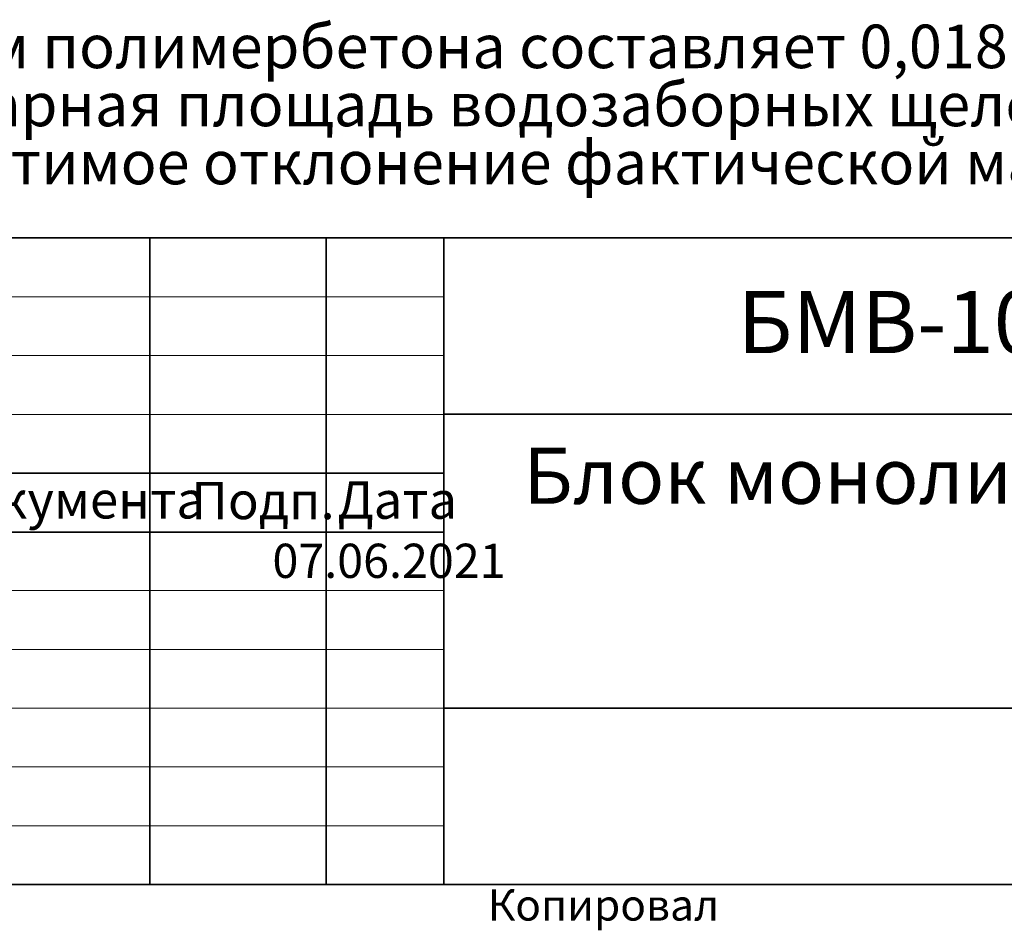
# Model space of a CAD drawing. Units: millimetres. Extents: x 8 to 458, y 1 to 291.
# Drawn here: x 259 to 343, y 1 to 79 of the extents above; entities that cross this region are included whole.
import ezdxf

# ---------------------------------------------------------------- set-up
doc = ezdxf.new("R2010")
doc.units = ezdxf.units.MM
doc.layers.add('FORMAT', color=7, linetype='Continuous')
doc.styles.add('SLDTEXTSTYLE0', font='TXT', dxfattribs={"width": 0.7, "bigfont": 'bigfont'})
doc.styles.add('SLDTEXTSTYLE1', font='TXT', dxfattribs={"width": 0.7})

# ---------------------------------------------------------------- blocks, each defined once
blk = doc.blocks.new('SW_NOTE_0')
at = {"layer": 'FORMAT', "color": 0, "char_height": 3.70417, "attachment_point": 1, "style": 'SLDTEXTSTYLE0'}
for s, insert in [('1. Объем полимербетона составляет 0,0181 м. куб.', (12.039, 4.76)), ('2. Суммарная площадь водозаборных щелей : 0,0184 м. кв.', (12.039, -0.179)), ('3. Допустимое отклонение фактической массы от номинальной может составлять до 8%', (12.039, -5.118))]:
    blk.add_mtext(s, dxfattribs=dict(at, insert=insert))
blk = doc.blocks.new('SW_NOTE_0_1')
at = {"layer": 'FORMAT', "color": 0, "insert": (20.687, 6.12), "char_height": 4.7625, "attachment_point": 2, "style": 'SLDTEXTSTYLE0'}
blk.add_mtext('Блок монолитный', dxfattribs=at)

msp = doc.modelspace()

# ---------------------------------------------------------------- linework, layer by layer
at = {"layer": 'FORMAT', "lineweight": 35}
msp.add_line((230, 60), (415, 60), dxfattribs=at)
at = {"layer": 'FORMAT', "color": 7, "lineweight": 35}
for p, q in [((270, 5), (270, 60)), ((285, 60), (285, 5)), ((295, 4.9776), (295, 59.9776)), ((295, 44.9776), (295, 59.9776)), ((294.9999, 45), (414.9999, 45)), ((295, 39.9776), (230, 39.9776)), ((295, 34.9776), (295, 39.9776)), ((230, 34.9776), (295, 34.9776)), ((295, 20), (415, 20)), ((295, 20), (295, 4.9776)), ((20, 5), (415, 5)), ((230, 5), (415, 5))]:
    msp.add_line(p, q, dxfattribs=at)
at = {"layer": 'FORMAT', "color": 7, "lineweight": 18}
for p, q in [((230, 55), (295, 55)), ((230, 50), (295, 50)), ((295, 44.9776), (230, 44.9776)), ((230, 30), (295, 30)), ((230, 25), (295, 25)), ((230, 20), (295, 20)), ((230, 15), (295, 15)), ((230, 10), (295, 10))]:
    msp.add_line(p, q, dxfattribs=at)

# ---------------------------------------------------------------- block references
at = {"layer": 'FORMAT'}
msp.add_blockref('SW_NOTE_0', (225.781, 73.3863), dxfattribs=at)
at = {"layer": 'FORMAT', "color": 7}
msp.add_blockref('SW_NOTE_0_1', (310.0811, 36.0263), dxfattribs=at)

# ---------------------------------------------------------------- texts
at = {"layer": 'FORMAT', "color": 7, "style": 'SLDTEXTSTYLE0'}
for s, insert, char_height, attachment_point in [('БМВ-10.16.26-ПВ-3', (352.3991, 55.4927), 5.291667, 2), ('N документа', (247.8731, 39.31), 3.175, 1), ('Подп.', (273.5168, 39.2518), 3.175, 1), ('Дата', (285.9571, 39.2855), 3.175, 1), ('Копировал', (298.746, 4.5774), 2.64583, 1)]:
    msp.add_mtext(s, dxfattribs=dict(at, insert=insert, char_height=char_height, attachment_point=attachment_point))
at = {"layer": 'FORMAT', "insert": (290.345, 33.9906), "char_height": 2.91042, "attachment_point": 2, "style": 'SLDTEXTSTYLE1'}
msp.add_mtext('07.06.2021', dxfattribs=at)

doc.saveas('drawing.dxf')
